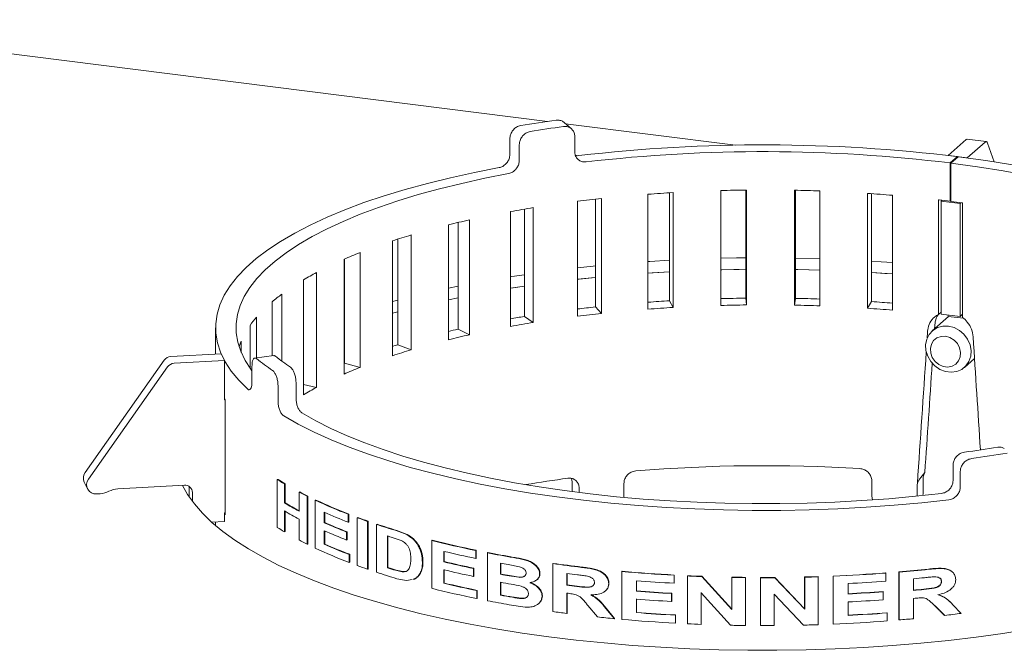
# Paper-space layout 'Blatt2' of a CAD drawing. Units: millimetres. Extents: x 5 to 415, y 5 to 292.
# Drawn here: x 323 to 337, y 111 to 119 of the extents above; entities that cross this region are included whole.
import ezdxf

# ---------------------------------------------------------------- set-up
doc = ezdxf.new("R2010")
doc.units = ezdxf.units.MM

psp = doc.layouts.new('Blatt2')

# ---------------------------------------------------------------- linework, layer by layer
at = {"color": 7, "linetype": 'Continuous', "lineweight": 15}
for p, q in [((319.41043, 119.42954), (330.45846, 118.03762)), ((330.78605, 117.93704), (330.68655, 118.0235)), ((330.70623, 118.0064), (333.03099, 117.71351)), ((329.94403, 117.79896), (329.94403, 117.58945)), ((330.07274, 117.71691), (330.07274, 117.5074)), ((330.83227, 117.8312), (330.83227, 117.62168)), ((335.94078, 117.57176), (336.18733, 117.7892)), ((336.20062, 117.53903), (336.44717, 117.75646)), ((336.46106, 117.76194), (336.20122, 117.79468)), ((336.47935, 117.74017), (336.56616, 117.48611)), ((335.94078, 117.57176), (336.20062, 117.53903)), ((335.94078, 117.57131), (335.94078, 117.57176)), ((336.0653, 117.55607), (335.96729, 117.46944)), ((335.96729, 116.94565), (335.96729, 117.46944)), ((336.0761, 117.55471), (335.97769, 117.46813)), ((335.97769, 117.46813), (335.97769, 116.94434)), ((336.0653, 117.54522), (336.0653, 117.55607)), ((336.20062, 117.53856), (336.20062, 117.53903)), ((331.83328, 115.47039), (331.83328, 117.04174)), ((332.12871, 117.06175), (332.12871, 115.58445)), ((332.1765, 117.06459), (332.1765, 115.49324)), ((332.82933, 115.5211), (332.82933, 117.09244)), ((333.16951, 117.09905), (333.16951, 115.62034)), ((333.17875, 117.09915), (333.17875, 115.5278)), ((333.83685, 115.5251), (333.83685, 117.09645)), ((333.85292, 115.61754), (333.85292, 117.09613)), ((334.18567, 117.08688), (334.18567, 115.51553)), ((334.83624, 115.48233), (334.83624, 117.05368)), ((334.89074, 115.57312), (334.89074, 117.04997)), ((330.8681, 115.37396), (330.8681, 116.94531)), ((331.11304, 116.97447), (331.11304, 115.50062)), ((331.19844, 116.98386), (331.19844, 115.41252)), ((335.17767, 117.02802), (335.17767, 115.45667)), ((335.80804, 116.96496), (335.81416, 116.96425)), ((335.80804, 115.3992), (335.80804, 116.96496)), ((335.84257, 116.94827), (335.85518, 116.95939)), ((336.10241, 116.91554), (335.84257, 116.94827)), ((335.84257, 116.94827), (335.84257, 115.40311)), ((335.97769, 116.95484), (335.96729, 116.94565)), ((336.10241, 116.91554), (336.11483, 116.92649)), ((336.10241, 115.37038), (336.10241, 116.91554)), ((336.12943, 116.92453), (336.13544, 116.92371)), ((336.13544, 116.92371), (336.13544, 115.35795)), ((329.95258, 115.23371), (329.95258, 116.80505)), ((330.14224, 116.83843), (330.14224, 115.37049)), ((330.26361, 116.85855), (330.26361, 115.28721)), ((329.23523, 116.65539), (329.23523, 115.19659)), ((329.39019, 116.6911), (329.39019, 115.11975)), ((329.10452, 115.05234), (329.10452, 116.62369)), ((328.34044, 114.83339), (328.34044, 116.40474)), ((328.40965, 116.42725), (328.40965, 114.98231)), ((328.59518, 116.48475), (328.59518, 114.9134)), ((327.89407, 116.24353), (327.89407, 114.67218)), ((327.67521, 114.58113), (327.67521, 116.15248)), ((327.68157, 116.15526), (327.68157, 114.73181)), ((334.18567, 116.16137), (333.85292, 116.16966)), ((327.3005, 115.97213), (327.3005, 114.40078)), ((334.89074, 115.97123), (335.17767, 115.95166)), ((327.12178, 114.30047), (327.12178, 115.87182)), ((329.23523, 115.783), (329.10452, 115.75594)), ((329.95258, 115.75509), (330.14224, 115.78423)), ((326.69092, 114.83168), (326.69092, 115.56821)), ((326.82601, 115.67584), (326.82601, 114.75788)), ((328.40965, 115.59123), (328.34044, 115.5727)), ((329.10452, 115.59881), (329.23523, 115.62586)), ((332.12871, 115.58445), (332.1765, 115.49324)), ((333.16951, 115.62034), (333.17875, 115.5278)), ((333.85292, 115.61754), (333.83685, 115.5251)), ((334.89074, 115.57312), (334.83624, 115.48233)), ((328.34044, 115.41557), (328.40965, 115.43409)), ((331.11304, 115.50062), (331.19844, 115.41252)), ((326.47985, 115.36041), (326.47985, 114.80469)), ((330.14224, 115.37049), (330.26361, 115.28721)), ((335.94523, 115.37131), (335.72132, 115.17385)), ((335.84257, 115.40311), (336.10241, 115.37038)), ((335.94078, 115.37187), (335.94078, 115.39074)), ((335.94078, 115.37187), (336.14784, 115.34579)), ((336.10241, 115.37038), (336.13544, 115.39951)), ((325.91905, 115.21686), (325.91905, 114.8546)), ((326.39101, 114.66237), (326.39101, 115.24757)), ((329.23523, 115.19659), (329.39019, 115.11975)), ((326.26876, 115.032), (326.26876, 114.87793)), ((328.40965, 114.98231), (328.59518, 114.9134)), ((325.21709, 114.77163), (324.13399, 113.23478)), ((325.9951, 114.85874), (325.30691, 114.8212)), ((326.03996, 114.76737), (325.35177, 114.72982)), ((326.03996, 114.76737), (325.9951, 114.85874)), ((326.03996, 114.23049), (326.03996, 114.76737)), ((326.71533, 114.8348), (326.44931, 114.80078)), ((336.16228, 114.67385), (336.29984, 114.79517)), ((325.26195, 114.68025), (324.17886, 113.1434)), ((326.41663, 114.68808), (326.41663, 114.47857)), ((327.68157, 114.73181), (327.67521, 114.72929)), ((327.68157, 114.73181), (327.89407, 114.67218)), ((326.77268, 114.42517), (326.77268, 114.21565)), ((327.01884, 114.46807), (327.01884, 114.25856)), ((327.12178, 114.43814), (327.3005, 114.40078)), ((326.0483, 114.23095), (326.03996, 114.23049)), ((326.04906, 112.65826), (326.04906, 114.22961)), ((336.00583, 113.33581), (336.00583, 113.1263)), ((326.7628, 113.1402), (326.77265, 113.14192)), ((326.7628, 112.48548), (326.7628, 113.1402)), ((330.79585, 113.1068), (330.7875, 113.15512)), ((335.59709, 112.94745), (335.59709, 113.15696)), ((336.10532, 113.24936), (336.10532, 113.03985)), ((324.1216, 113.10458), (324.16646, 113.0132)), ((324.57934, 113.01158), (325.4917, 113.06135)), ((325.55649, 113.04465), (325.55649, 112.90413)), ((326.86029, 113.08007), (326.86999, 113.08187)), ((326.86029, 113.08007), (326.86029, 112.81985)), ((326.86999, 113.08187), (326.86999, 112.82166)), ((330.79585, 112.97386), (330.79585, 113.1068)), ((330.89301, 112.9615), (330.89301, 113.02006)), ((331.50382, 112.89564), (331.50382, 113.08592)), ((334.89444, 112.91183), (334.89444, 113.12134)), ((335.51643, 113.06836), (335.51783, 113.08902)), ((335.51643, 112.9132), (335.51643, 113.06836)), ((324.34036, 112.94616), (324.29114, 112.94347)), ((325.60135, 112.96258), (325.60135, 112.84068)), ((327.06034, 112.96759), (327.06975, 112.96956)), ((327.06034, 112.70738), (327.06034, 112.96759)), ((327.17185, 112.91022), (327.18109, 112.91228)), ((327.17185, 112.91022), (327.17185, 112.25549)), ((327.18109, 112.91228), (327.18109, 112.25755)), ((334.89444, 112.91183), (334.9029, 112.8634)), ((335.59709, 112.94745), (335.59264, 112.92213)), ((326.86029, 112.81985), (326.86999, 112.82166)), ((327.28287, 112.85632), (327.29195, 112.85846)), ((327.28287, 112.20159), (327.28287, 112.85632)), ((326.04906, 112.68583), (326.03996, 112.68533)), ((326.03996, 112.56748), (326.03996, 112.68533)), ((326.86029, 112.71073), (326.86029, 112.42534)), ((326.86999, 112.70495), (326.86999, 112.42714)), ((327.06034, 112.31286), (327.06034, 112.59826)), ((327.40342, 112.6919), (327.40342, 112.5492)), ((327.41231, 112.68794), (327.41231, 112.55142)), ((327.73291, 112.66437), (327.74132, 112.66679)), ((327.73291, 112.66437), (327.73291, 112.55525)), ((327.74132, 112.66679), (327.74132, 112.55767)), ((327.85701, 112.61763), (327.86524, 112.62012)), ((327.85701, 111.9629), (327.85701, 112.61763)), ((325.8627, 112.55781), (326.03996, 112.56748)), ((325.91905, 112.56088), (325.91905, 112.50847)), ((327.40342, 112.5492), (327.41231, 112.55142)), ((327.73291, 112.55525), (327.74132, 112.55767)), ((327.99688, 112.56765), (328.0049, 112.57021)), ((327.99688, 112.56765), (327.99688, 111.91292)), ((328.0049, 112.57021), (328.0049, 111.91548)), ((328.1218, 112.52523), (328.12964, 112.52785)), ((328.1218, 111.8705), (328.1218, 112.52523)), ((326.86029, 112.42534), (326.86999, 112.42714)), ((327.40342, 112.44008), (327.40342, 112.25541)), ((327.41231, 112.43612), (327.41231, 112.25763)), ((327.70967, 112.42157), (327.71812, 112.42397)), ((327.70967, 112.42157), (327.70967, 112.31245)), ((327.71812, 112.42397), (327.71812, 112.31485)), ((328.26915, 112.36856), (328.26915, 111.93208)), ((328.27677, 112.36617), (328.27677, 111.93477)), ((328.45893, 112.30469), (328.33565, 112.34794)), ((328.38963, 112.44068), (328.53257, 112.38634)), ((328.39707, 112.44343), (328.5398, 112.38915)), ((328.53257, 112.38634), (328.5398, 112.38915)), ((327.17185, 112.25549), (327.18109, 112.25755)), ((327.40342, 112.25541), (327.41231, 112.25763)), ((327.70967, 112.31245), (327.71812, 112.31485)), ((328.87445, 112.30682), (328.88117, 112.30977)), ((328.87445, 111.65209), (328.87445, 112.30682)), ((327.74458, 112.11427), (327.75297, 112.11669)), ((327.74458, 112.11427), (327.74458, 112.00514)), ((327.75297, 112.11669), (327.75297, 112.00757)), ((329.0394, 112.15709), (329.0394, 112.01439)), ((329.04588, 112.15554), (329.04588, 112.0174)), ((329.47717, 112.16903), (329.483, 112.17218)), ((329.47717, 112.16903), (329.47717, 112.05991)), ((329.47717, 112.05991), (329.483, 112.06306)), ((329.483, 112.17218), (329.483, 112.06306)), ((329.63776, 112.13694), (329.64336, 112.14014)), ((329.63776, 111.48221), (329.63776, 112.13694)), ((327.74458, 112.00514), (327.75297, 112.00757)), ((328.27677, 111.93477), (328.26915, 111.93208)), ((328.74772, 112.00598), (328.75463, 112.00888)), ((329.0394, 112.01439), (329.04588, 112.0174)), ((329.44686, 111.92348), (329.45273, 111.92662)), ((329.44686, 111.92348), (329.44686, 111.81435)), ((329.45273, 111.92662), (329.45273, 111.8175)), ((329.81634, 111.99422), (329.81634, 111.84313)), ((329.82167, 111.99325), (329.82167, 111.84638)), ((330.07348, 111.94726), (329.91909, 111.97584)), ((330.53145, 111.98895), (330.53572, 111.99237)), ((330.53145, 111.33422), (330.53145, 111.98895)), ((327.99688, 111.91292), (328.0049, 111.91548)), ((328.38001, 111.89796), (328.47128, 111.87718)), ((328.38747, 111.90071), (328.4786, 111.87997)), ((328.53205, 111.75813), (328.39781, 111.78349)), ((328.4786, 111.87997), (328.47128, 111.87718)), ((328.4786, 111.87997), (328.53186, 111.88617)), ((328.64768, 111.78277), (328.63231, 111.77967)), ((328.64061, 111.77991), (328.64768, 111.78277)), ((328.72375, 111.87307), (328.7307, 111.87596)), ((329.0394, 111.90527), (329.0394, 111.7206)), ((329.04588, 111.90828), (329.04588, 111.72361)), ((329.44686, 111.81435), (329.45273, 111.8175)), ((329.82167, 111.84638), (329.81634, 111.84313)), ((329.93365, 111.8222), (330.065, 111.80204)), ((329.9388, 111.82548), (330.06996, 111.80535)), ((330.06996, 111.80535), (330.065, 111.80204)), ((330.14404, 111.8168), (330.14428, 111.81697)), ((330.35137, 111.85014), (330.35591, 111.85352)), ((330.72182, 111.85441), (330.72182, 111.69493)), ((330.72581, 111.8539), (330.72581, 111.69838)), ((331.4761, 111.88175), (331.47897, 111.88533)), ((331.4761, 111.22702), (331.4761, 111.88175)), ((332.19044, 111.83026), (332.19225, 111.83391)), ((332.19044, 111.83026), (332.19044, 111.72113)), ((332.19225, 111.83391), (332.19225, 111.72479)), ((332.37552, 111.82082), (332.37706, 111.82448)), ((332.37552, 111.16609), (332.37552, 111.82082)), ((332.57011, 111.81258), (332.57137, 111.81626)), ((332.57011, 111.81258), (332.9787, 111.36291)), ((332.57137, 111.81626), (332.97935, 111.36661)), ((332.9787, 111.80084), (332.97935, 111.80454)), ((332.9787, 111.36291), (332.9787, 111.80084)), ((333.16573, 111.79796), (333.16611, 111.80166)), ((333.16573, 111.79796), (333.16573, 111.14323)), ((333.16611, 111.80166), (333.16611, 111.14693)), ((333.37076, 111.79659), (333.37083, 111.80029)), ((333.37076, 111.14186), (333.37076, 111.79659)), ((333.56669, 111.80072), (333.97573, 111.36921)), ((333.56691, 111.79702), (333.56669, 111.80072)), ((333.56691, 111.79702), (333.97656, 111.36551)), ((333.97573, 111.36921), (333.97573, 111.80713)), ((333.97656, 111.80344), (333.97573, 111.80713)), ((333.97656, 111.36551), (333.97656, 111.80344)), ((334.16309, 111.80885), (334.16199, 111.81253)), ((334.16309, 111.80885), (334.16309, 111.15412)), ((334.36545, 111.16549), (334.36545, 111.82022)), ((334.36686, 111.81655), (334.36545, 111.82022)), ((334.36686, 111.16182), (334.36686, 111.81655)), ((335.08652, 111.85901), (335.08405, 111.86262)), ((335.08652, 111.85901), (335.08652, 111.74989)), ((335.26582, 111.22248), (335.26582, 111.87721)), ((335.26855, 111.87362), (335.26582, 111.87721)), ((335.26855, 111.2189), (335.26855, 111.87362)), ((328.60621, 111.77301), (328.53205, 111.75813)), ((328.64061, 111.77991), (328.62527, 111.77683)), ((329.0394, 111.7206), (329.04588, 111.72361)), ((329.81634, 111.73401), (329.81634, 111.55773)), ((329.82167, 111.73725), (329.82167, 111.56098)), ((330.30342, 111.76205), (330.30793, 111.76534)), ((330.72581, 111.69838), (330.72182, 111.69493)), ((331.10339, 111.73523), (331.09996, 111.7317)), ((331.29585, 111.71726), (331.29899, 111.72081)), ((331.6749, 111.75585), (331.6749, 111.61315)), ((331.67748, 111.75565), (331.67748, 111.61676)), ((332.19044, 111.72113), (332.19225, 111.72479)), ((334.56991, 111.71698), (334.56991, 111.57428)), ((335.4666, 111.78224), (335.4666, 111.62275)), ((335.84594, 111.74758), (335.84953, 111.74408)), ((329.49236, 111.62031), (329.49817, 111.62347)), ((329.49236, 111.62031), (329.49236, 111.51119)), ((329.49236, 111.51119), (329.49817, 111.51435)), ((329.49817, 111.62347), (329.49817, 111.51435)), ((329.82167, 111.56098), (329.81634, 111.55773)), ((330.11073, 111.51506), (330.10583, 111.51174)), ((330.38396, 111.5451), (330.38845, 111.54848)), ((330.72182, 111.58581), (330.72182, 111.3088)), ((330.72581, 111.58926), (330.72581, 111.31226)), ((331.26295, 111.62786), (331.26606, 111.63131)), ((331.6749, 111.61315), (331.67748, 111.61676)), ((332.15527, 111.58041), (332.15714, 111.58406)), ((332.15527, 111.58041), (332.15527, 111.47129)), ((332.15714, 111.58406), (332.15714, 111.47494)), ((332.96368, 111.14641), (332.56125, 111.58943)), ((332.56125, 111.58943), (332.56125, 111.15819)), ((332.56252, 111.59311), (332.56252, 111.16187)), ((333.96155, 111.14835), (333.558, 111.57347)), ((333.558, 111.57347), (333.558, 111.14223)), ((335.05172, 111.60458), (335.04931, 111.6082)), ((335.05172, 111.60458), (335.05172, 111.49546)), ((335.4666, 111.51363), (335.4666, 111.23663)), ((330.15355, 111.39526), (329.93587, 111.4273)), ((331.14147, 111.25969), (331.01149, 111.41779)), ((331.26073, 111.38085), (331.37597, 111.24006)), ((331.6749, 111.50403), (331.6749, 111.31936)), ((331.67748, 111.50763), (331.67748, 111.32297)), ((332.15527, 111.47129), (332.15714, 111.47494)), ((334.56991, 111.46516), (334.56991, 111.28049)), ((335.8871, 111.28475), (335.7577, 111.41403)), ((335.76116, 111.41052), (335.7577, 111.41403)), ((335.89075, 111.28125), (335.76116, 111.41052)), ((336.00514, 111.42447), (336.11769, 111.30898)), ((330.72182, 111.3088), (330.72581, 111.31226)), ((331.25753, 111.3773), (331.37295, 111.23649)), ((331.6749, 111.31936), (331.67748, 111.32297)), ((332.20803, 111.28368), (332.20982, 111.28734)), ((332.20803, 111.28368), (332.20803, 111.17456)), ((332.20982, 111.28734), (332.20982, 111.17822)), ((333.97656, 111.36551), (333.97573, 111.36921)), ((335.1039, 111.31473), (335.10141, 111.31834)), ((335.1039, 111.31473), (335.1039, 111.20561)), ((335.89075, 111.28125), (335.8871, 111.28475)), ((331.37295, 111.23649), (331.37597, 111.24006)), ((332.20803, 111.17456), (332.20982, 111.17822)), ((332.56125, 111.15819), (332.56252, 111.16187)), ((333.16573, 111.14323), (333.16611, 111.14693)), ((334.36686, 111.16182), (334.36545, 111.16549)), ((335.26855, 111.2189), (335.26582, 111.22248))]:
    psp.add_line(p, q, dxfattribs=at)
at = {"color": 7, "linetype": 'Continuous', "lineweight": 15, "flags": 128}
for points in [[(336.47935, 117.74017), (336.47642, 117.74743), (336.47307, 117.75331), (336.46935, 117.75773), (336.46531, 117.76062), (336.46101, 117.76195), (336.4565, 117.76169), (336.45187, 117.75986), (336.44717, 117.75646)], [(339.74033, 116.38123), (339.54204, 116.49355), (339.32581, 116.60212), (339.09227, 116.70664), (338.8421, 116.80679), (338.57604, 116.90228), (338.29487, 116.99283), (337.99941, 117.07818), (337.69053, 117.15808), (337.36913, 117.23228), (337.03616, 117.30058), (336.69258, 117.36277), (336.33941, 117.41868), (335.97769, 117.46813)], [(339.81926, 116.52016), (339.78068, 116.54098), (339.55612, 116.65392), (339.31352, 116.76265), (339.05361, 116.86683), (338.77715, 116.96617), (338.48495, 117.06036), (338.17787, 117.14915), (337.85681, 117.23225), (337.52271, 117.30944), (337.17656, 117.38048), (336.81937, 117.44516), (336.45219, 117.50329), (336.0761, 117.55471)], [(329.79719, 117.40603), (329.45911, 117.33998), (329.13183, 117.26814), (328.81625, 117.19069), (328.51325, 117.10786), (328.22363, 117.01987), (327.9482, 116.92695), (327.6877, 116.82937), (327.44285, 116.72738), (327.21432, 116.62127), (327.00273, 116.51132), (326.80865, 116.39785), (326.63262, 116.28114), (326.47511, 116.16153), (326.33656, 116.03935), (326.21735, 115.91491), (326.1178, 115.78857), (326.03818, 115.66068), (325.97871, 115.53156), (325.93955, 115.40159), (325.92082, 115.27112), (325.92255, 115.1405), (325.94475, 115.01008), (325.98735, 114.88023), (326.05024, 114.7513), (326.13325, 114.62364), (326.23615, 114.4976), (326.35866, 114.37353)], [(329.92593, 117.32395), (329.60092, 117.26034), (329.2863, 117.19116), (328.98294, 117.11661), (328.69166, 117.03688), (328.41325, 116.95219), (328.14848, 116.86278), (327.89806, 116.76889), (327.66268, 116.67077), (327.44297, 116.56869), (327.23954, 116.46292), (327.05294, 116.35377), (326.88367, 116.24152), (326.73221, 116.12648), (326.59895, 116.00896), (326.48427, 115.88928), (326.38848, 115.76777), (326.31183, 115.64476), (326.25454, 115.52059), (326.21676, 115.39559), (326.19859, 115.2701), (326.20009, 115.14447), (326.22125, 115.01903), (326.26202, 114.89414), (326.32227, 114.77012), (326.40185, 114.64732), (326.41663, 114.62746)], [(332.12871, 116.13889), (331.85646, 116.12256), (331.83328, 116.12102)], [(333.16951, 116.17227), (333.04225, 116.17062), (332.82933, 116.16636)], [(335.17767, 116.10879), (335.024, 116.11973), (334.89074, 116.12837)], [(331.11304, 116.06119), (331.08344, 116.05822), (330.8681, 116.03537)], [(331.83328, 115.96388), (332.0524, 115.9775), (332.12871, 115.98175)], [(332.12871, 115.98175), (331.88841, 115.96751), (331.83328, 115.96388)], [(332.82933, 116.00922), (332.84333, 116.00956), (333.16951, 116.01514)], [(333.16951, 116.01514), (333.08161, 116.01407), (332.82933, 116.00922)], [(333.85292, 116.01253), (334.03785, 116.00849), (334.18567, 116.00424)], [(334.18567, 116.00424), (333.8829, 116.01197), (333.85292, 116.01253)], [(335.17767, 115.95166), (335.07376, 115.95917), (334.89074, 115.97123)], [(330.14224, 115.94137), (329.96905, 115.91484), (329.95258, 115.91223)], [(330.8681, 115.87824), (330.89346, 115.88104), (331.11304, 115.90405)], [(331.11304, 115.90405), (331.11024, 115.90377), (330.8681, 115.87824)], [(330.14224, 115.78423), (329.98817, 115.76071), (329.95258, 115.75509)], [(335.9418, 115.23812), (336.01934, 115.21847), (336.09201, 115.18032), (336.15524, 115.12605), (336.20506, 115.05907), (336.23834, 114.9836), (336.25299, 114.90437), (336.24808, 114.82637), (336.22393, 114.75449), (336.18205, 114.69325), (336.12507, 114.64651), (336.05658, 114.61718), (335.98088, 114.60713), (335.90272, 114.61698), (335.82702, 114.64611), (335.75852, 114.69269), (335.70155, 114.75379), (335.65967, 114.82558), (335.63552, 114.90355), (335.63061, 114.98279), (335.64525, 115.05832), (335.67853, 115.12541), (335.72835, 115.17983), (335.79159, 115.21817), (335.86426, 115.23801), (335.9418, 115.23812)], [(335.90251, 115.09871), (335.84124, 115.09713), (335.78542, 115.07706), (335.74, 115.04031), (335.70901, 114.99012), (335.69523, 114.93097), (335.69986, 114.86811), (335.72249, 114.80713), (335.76113, 114.75343), (335.81232, 114.7118), (335.87153, 114.68593), (335.9335, 114.67812), (335.99271, 114.68907), (336.0439, 114.7178), (336.08254, 114.76176), (336.10517, 114.81705), (336.1098, 114.87874), (336.09602, 114.94137), (336.06503, 114.99936), (336.01961, 115.04756), (335.96379, 115.08169), (335.90251, 115.09871)], [(328.40965, 114.98231), (328.37593, 114.97216), (328.34239, 114.96194), (328.34044, 114.96135)], [(326.04906, 114.22961), (326.04077, 114.2445), (326.03996, 114.24598)], [(326.85154, 114.00957), (327.04968, 113.89688), (327.26521, 113.78778), (327.49754, 113.68259), (327.74604, 113.58159), (328.01002, 113.48505), (328.28877, 113.39324), (328.58152, 113.30641), (328.88748, 113.22479), (329.20582, 113.14862), (329.53565, 113.07808), (329.87609, 113.01339), (330.2262, 112.95471), (330.58502, 112.90221), (330.95159, 112.85603), (331.32488, 112.81629), (331.7039, 112.78311), (332.0876, 112.75657), (332.47493, 112.73675), (332.86484, 112.72369), (333.25627, 112.71745), (333.64813, 112.71802), (334.03938, 112.72542), (334.42893, 112.73963), (334.81572, 112.76059), (335.1987, 112.78826), (335.57682, 112.82256), (335.94905, 112.8634)], [(327.09777, 114.05249), (327.2886, 113.94415), (327.49614, 113.83927), (327.7198, 113.73815), (327.95899, 113.64106), (328.21305, 113.54826), (328.48128, 113.46), (328.76296, 113.37653), (329.05732, 113.29807), (329.36356, 113.22483), (329.68085, 113.15702), (330.00832, 113.09482), (330.34507, 113.0384), (330.6902, 112.98791), (331.04276, 112.94349), (331.40179, 112.90527), (331.76631, 112.87333), (332.13534, 112.84779), (332.50786, 112.82869), (332.88286, 112.81609), (333.25932, 112.81004), (333.63622, 112.81054), (334.01253, 112.81759), (334.38722, 112.83118), (334.75927, 112.85126), (335.12768, 112.87779), (335.49143, 112.91069), (335.84953, 112.94987)], [(325.46667, 113.05999), (325.53643, 112.93497), (325.62818, 112.80571), (325.73899, 112.67811), (325.8686, 112.5525), (326.01669, 112.42918), (326.18289, 112.30845), (326.3668, 112.19061), (326.56796, 112.07595), (326.7859, 111.96474), (327.02006, 111.85726), (327.26989, 111.75377), (327.53476, 111.65452), (327.81403, 111.55977), (328.10702, 111.46973), (328.41301, 111.38463), (328.73125, 111.30469), (329.06096, 111.23008), (329.40133, 111.161), (329.75154, 111.09762), (330.11072, 111.04009), (330.478, 110.98855), (330.85248, 110.94313), (331.23323, 110.90393), (331.61934, 110.87106), (332.00985, 110.8446), (332.40381, 110.8246), (332.80025, 110.81112), (333.19821, 110.8042), (333.59671, 110.80384), (333.99477, 110.81006), (334.39142, 110.82282), (334.7857, 110.84211), (335.17663, 110.86788), (335.56326, 110.90006), (335.94464, 110.93857), (336.31984, 110.98333), (336.68794, 111.03421), (337.04804, 111.0911)], [(326.03996, 112.67463), (326.04077, 112.67315), (326.04906, 112.65826)], [(335.9982, 111.87334), (335.99625, 111.87512), (335.9943, 111.8769)], [(328.62626, 111.77306), (328.62976, 111.77447), (328.63326, 111.77587)], [(330.32331, 111.43152), (330.32555, 111.43316), (330.32778, 111.43481)], [(335.95325, 111.47616), (335.95117, 111.4781), (335.94909, 111.48004)]]:
    psp.add_lwpolyline(points, dxfattribs=at)
at = {"color": 7, "linetype": 'Continuous', "lineweight": 15}
for centre, radius, start, end in [((332.95549, 100.60404), 17.6115, 97.758981, 99.355453), ((332.97263, 101.16437), 16.95951, 97.77821, 99.336223), ((333.41769, 95.95254), 21.76517, 83.012982, 96.671593), ((336.19996, 117.77754), 0.01719, 85.799922, 137.286468), ((333.41768, 96.66446), 20.96061, 83.01333, 96.654917), ((333.37097, 96.53457), 20.56473, 93.329796, 94.288178), ((333.41788, 95.53248), 21.568, 90.635261, 91.563687), ((333.42253, 95.63112), 21.46933, 87.962955, 88.894223), ((333.48716, 96.81726), 20.28134, 85.218694, 86.185984), ((333.1877, 98.5034), 18.58722, 96.143719, 97.168928), ((333.67636, 98.71732), 18.37173, 82.836642, 83.317723), ((333.73065, 99.14809), 17.93755, 82.314835, 82.803648), ((332.80036, 101.18008), 15.88237, 99.190708, 100.329247), ((332.18126, 104.22405), 12.77565, 102.619092, 103.935447), ((331.34941, 107.26958), 9.61796, 106.640325, 108.230991), ((330.36887, 109.98585), 6.72928, 111.577958, 113.596314), ((329.33932, 112.13039), 4.34922, 117.954999, 120.65512), ((328.38008, 113.58653), 2.6039, 126.642671, 130.443965), ((333.37112, 94.23278), 21.38779, 93.330158, 94.123271), ((333.41789, 93.22038), 22.40134, 90.635301, 91.505536), ((333.4225, 93.31978), 22.30191, 88.038966, 88.894151), ((333.48514, 94.49382), 21.12612, 85.404797, 86.185063), ((333.19214, 96.19109), 19.42114, 96.145496, 96.872782), ((333.37097, 94.96322), 20.56473, 93.329796, 94.288178), ((333.41788, 93.96113), 21.568, 90.635261, 91.563687), ((333.42253, 94.05978), 21.46933, 87.962955, 88.894223), ((333.48716, 95.24591), 20.28134, 85.218694, 86.185984), ((327.61071, 114.37869), 1.49754, 139.037948, 144.535016), ((332.8109, 98.88361), 16.70147, 99.194448, 99.854212), ((332.80036, 99.60873), 15.88237, 99.190708, 100.329247), ((333.1877, 96.93205), 18.58722, 96.143719, 97.168928), ((332.20385, 101.94452), 13.58051, 102.626456, 103.192215), ((327.14765, 114.65635), 0.95581, 156.857145, 161.794377), ((332.18126, 102.6527), 12.77565, 102.619092, 103.935447), ((331.34941, 105.69823), 9.61796, 106.640325, 108.230991), ((325.31351, 114.70307), 0.11832, 93.200383, 144.58667), ((328.37352, 117.13131), 3.00962, 230.964434, 236.149999), ((328.56029, 117.07991), 2.89818, 231.026913, 236.08752), ((325.35838, 114.61169), 0.11832, 93.200383, 144.58667), ((330.36887, 108.4145), 6.72928, 111.577958, 113.596314), ((329.33932, 110.55904), 4.34922, 117.954999, 120.65512), ((333.86547, 130.31692), 16.95951, 277.77821, 279.336223), ((333.88261, 130.87724), 17.6115, 277.758981, 279.355453), ((333.42076, 91.94707), 21.38231, 86.487191, 94.70995), ((324.23699, 113.15929), 0.1277, 143.759718, 205.364705), ((324.27986, 113.06863), 0.12567, 143.489339, 275.146872), ((328.87289, 116.45163), 3.92658, 237.494109, 239.165561), ((328.87961, 116.44845), 3.92077, 237.494109, 239.165561), ((332.97304, 96.34899), 16.95618, 97.575933, 99.5385), ((324.59589, 112.71648), 0.29556, 93.210875, 117.406265), ((325.50063, 112.96101), 0.10074, 0.890778, 95.08437), ((324.3238, 113.24126), 0.29556, 273.210875, 297.406265), ((329.473, 117.52038), 5.15255, 242.079502, 243.474001), ((329.47884, 117.51561), 5.14493, 242.079502, 243.474001), ((329.17072, 116.69511), 4.51173, 239.196549, 242.111398), ((329.17098, 116.68079), 4.49305, 239.194627, 241.981424), ((330.15641, 118.96995), 6.75527, 244.825463, 248.976148), ((330.16124, 118.96304), 6.74527, 244.825463, 248.976148), ((329.17072, 116.58599), 4.51173, 239.196549, 242.111398), ((330.25913, 119.11215), 7.02671, 246.02058, 248.929506), ((330.80846, 120.6559), 8.56299, 249.838014, 250.831919), ((330.81232, 120.6465), 8.55032, 249.838014, 250.831919), ((328.87289, 115.7969), 3.92658, 237.494109, 239.165561), ((330.24081, 118.92639), 6.97993, 246.014342, 248.738145), ((330.24551, 118.91918), 6.9696, 246.014342, 248.738145), ((331.24892, 121.96435), 9.94364, 251.67031, 253.288662), ((331.25213, 121.95301), 9.92893, 251.67031, 253.288662), ((330.24081, 118.81727), 6.97993, 246.014342, 248.738145), ((331.30842, 122.0495), 10.14681, 252.570638, 252.963779), ((329.473, 116.86565), 5.15255, 242.079502, 243.474001), ((330.16565, 118.33619), 6.77818, 244.830163, 249.072509), ((330.26829, 118.69724), 7.05015, 246.023842, 249.024711), ((330.27295, 118.68993), 7.03972, 246.023842, 249.024711), ((332.21313, 125.52378), 13.63213, 255.823345, 258.422145), ((332.21491, 125.50718), 13.61196, 255.823345, 258.422145), ((332.28312, 125.73488), 13.95988, 256.563951, 258.404498), ((332.68192, 127.82356), 15.97926, 259.017626, 260.31835), ((332.68302, 127.80355), 15.95562, 259.017626, 260.31835), ((330.80846, 120.00117), 8.56299, 249.838014, 250.831919), ((331.33562, 121.7006), 10.23852, 252.5722, 253.221317), ((331.33871, 121.68885), 10.22337, 252.5722, 253.221317), ((332.27079, 125.53812), 13.90443, 256.561596, 258.281928), ((332.27249, 125.52112), 13.88386, 256.561596, 258.281928), ((332.71334, 127.89435), 16.16189, 259.674, 260.044041), ((333.11212, 130.59344), 18.78262, 262.10275, 263.312978), ((333.11258, 130.56934), 18.75484, 262.10275, 263.312978), ((331.254, 121.32545), 9.96026, 251.671221, 253.336), ((332.27079, 125.429), 13.90443, 256.561596, 258.281928), ((332.71766, 127.7673), 16.18632, 259.674199, 260.095983), ((332.7187, 127.74699), 16.16237, 259.674199, 260.095983), ((333.1342, 130.66576), 18.9654, 262.692216, 263.134503), ((333.3567, 132.98926), 21.19112, 264.908592, 266.845093), ((333.3568, 132.96161), 21.15977, 264.908592, 266.845093), ((333.40573, 133.85388), 22.05714, 267.322951, 267.828876), ((333.40575, 133.82496), 22.02451, 267.322951, 267.828876), ((333.4184, 134.26492), 22.46839, 268.878651, 269.355668), ((333.4184, 134.23539), 22.43515, 268.878651, 269.355668), ((333.41905, 134.32755), 22.53102, 269.877205, 270.37601), ((333.41905, 134.29793), 22.49769, 269.877205, 270.37601), ((333.42337, 134.07452), 22.27424, 271.420991, 271.900302), ((333.42337, 134.10382), 22.30724, 271.420991, 271.900302), ((333.45377, 133.38229), 21.58134, 272.421126, 274.332321), ((333.45382, 133.41056), 21.61331, 272.421126, 274.332321), ((333.55488, 132.09696), 20.29201, 274.836671, 275.984977), ((333.55508, 132.12333), 20.32207, 274.836671, 275.984977), ((333.56956, 131.87061), 20.17775, 275.394707, 275.819096), ((332.21949, 124.89597), 13.65978, 255.825113, 258.483694), ((332.28926, 125.3254), 13.98757, 256.565183, 258.465603), ((332.29093, 125.30829), 13.96688, 256.565183, 258.465603), ((332.72562, 127.70251), 16.23136, 259.674634, 260.191739), ((333.13296, 130.49641), 18.95546, 262.69214, 263.111526), ((333.13339, 130.47206), 18.92742, 262.69214, 263.111526), ((333.36756, 133.04741), 21.35874, 265.454593, 266.840722), ((333.46289, 133.16437), 21.47594, 272.954733, 274.335813), ((332.73186, 127.56113), 16.26681, 259.675037, 260.267104), ((332.73287, 127.54071), 16.24274, 259.675037, 260.267104), ((333.11637, 130.2563), 18.82342, 262.691517, 262.808136), ((333.36567, 132.87834), 21.3323, 265.45404, 266.747274), ((333.36575, 132.85049), 21.30074, 265.45404, 266.747274), ((333.46125, 133.02016), 21.47077, 272.955284, 274.24168), ((333.46131, 133.04827), 21.50258, 272.955284, 274.24168), ((333.56852, 131.69341), 20.15638, 275.394765, 275.796926), ((333.56874, 131.71958), 20.18624, 275.394765, 275.796926), ((333.55821, 131.72021), 20.2965, 275.395232, 275.506138), ((332.66382, 127.07196), 15.88072, 259.015162, 260.108806), ((333.36567, 132.76922), 21.3323, 265.45404, 266.747274), ((333.46131, 132.93914), 21.50258, 272.955284, 274.24168), ((333.07599, 129.66786), 18.50938, 262.098354, 262.692868), ((333.25991, 131.23651), 20.08884, 263.946713, 264.610217), ((333.36849, 132.62398), 21.37183, 265.454881, 266.887405), ((333.36856, 132.59607), 21.34021, 265.454881, 266.887405), ((333.46363, 132.6864), 21.43073, 272.954439, 274.382926), ((333.4637, 132.71445), 21.46248, 272.954439, 274.382926), ((333.69124, 130.22143), 19.06747, 276.624065, 277.311057), ((333.35777, 132.34823), 21.20486, 264.909016, 266.891878), ((333.40554, 133.19481), 22.05279, 267.322919, 267.80591), ((333.41836, 133.60724), 22.46543, 268.840297, 269.35569), ((333.41905, 133.67314), 22.53133, 269.877207, 270.353336), ((333.42322, 133.45408), 22.31223, 271.382516, 271.900265), ((333.45451, 132.74308), 21.60054, 272.420745, 274.379312), ((333.53558, 131.68621), 20.54055, 274.839716, 275.394361)]:
    psp.add_arc(centre, radius, start, end, dxfattribs=at)
for centre, major_axis, ratio, start_param, end_param in [((333.41905, 117.60772), (6.81436, 101.81888), 0.02349943, 4.68910823, 4.69001152), ((333.41905, 117.60772), (7.07645, 105.73499), 0.02349943, 4.69120814, 4.69171891), ((333.41905, 117.60772), (-6.70316, 103.52075), 0.02597092, 4.67144994, 4.68639343), ((333.41905, 117.60772), (6.81436, 101.81888), 0.02349943, 4.6695674, 4.68721811), ((333.41905, 117.60772), (7.07645, 105.73499), 0.02349943, 4.67260708, 4.68673522), ((336.40031, 113.84787), (0.88218, 0.78213), 0.09329329, 2.56647587, 2.98072914)]:
    psp.add_ellipse(centre, major_axis=major_axis, ratio=ratio, start_param=start_param, end_param=end_param, dxfattribs=at)
for points, knots in [([(329.94403, 117.79896), (329.94567, 117.81691), (329.94893, 117.85282), (329.97442, 117.90433), (330.01203, 117.94631), (330.05384, 117.97219), (330.08158, 117.97871), (330.09259, 117.98129)], [0, 0, 0, 0, 0.21468235, 0.42936481, 0.64404253, 0.85870174, 1, 1, 1, 1]), ([(330.57783, 118.05431), (330.59501, 118.05474), (330.62938, 118.0556), (330.66713, 118.04162), (330.68171, 118.02578), (330.68515, 118.02205)], [0, 0, 0, 0, 0.43322329, 0.86644966, 1, 1, 1, 1]), ([(330.22133, 117.89922), (330.20455, 117.8947), (330.17098, 117.88567), (330.12647, 117.85104), (330.09298, 117.80541), (330.07526, 117.75814), (330.07346, 117.72863), (330.07274, 117.71691)], [0, 0, 0, 0, 0.2146778, 0.42935724, 0.64400686, 0.85866982, 1, 1, 1, 1]), ([(330.83227, 117.8312), (330.83055, 117.84864), (330.82711, 117.88354), (330.8003, 117.92718), (330.76093, 117.95757), (330.7174, 117.97061), (330.68873, 117.96862), (330.67735, 117.96784)], [0, 0, 0, 0, 0.21468145, 0.42936302, 0.64403946, 0.85869596, 1, 1, 1, 1]), ([(329.79719, 117.40603), (329.81362, 117.41077), (329.84648, 117.42025), (329.89049, 117.4552), (329.92381, 117.50094), (329.94151, 117.54822), (329.94332, 117.57773), (329.94403, 117.58945)], [0, 0, 0, 0, 0.21467897, 0.42935946, 0.64401229, 0.8586775, 1, 1, 1, 1]), ([(330.98857, 117.48385), (330.97094, 117.48347), (330.93568, 117.48271), (330.88885, 117.504), (330.85359, 117.53943), (330.83493, 117.58123), (330.83302, 117.61019), (330.83227, 117.62168)], [0, 0, 0, 0, 0.2146778, 0.42935724, 0.64400686, 0.85866982, 1, 1, 1, 1]), ([(330.07274, 117.5074), (330.0711, 117.48945), (330.06784, 117.45355), (330.0424, 117.402), (330.00507, 117.35985), (329.96383, 117.33359), (329.9367, 117.32669), (329.92593, 117.32395)], [0, 0, 0, 0, 0.21468145, 0.42936302, 0.64403946, 0.85869596, 1, 1, 1, 1]), ([(330.84209, 117.57365), (330.84622, 117.57226), (330.86089, 117.56733), (330.87728, 117.56907), (330.88905, 117.57032)], [0, 0, 0, 0, 0.281573753, 1, 1, 1, 1]), ([(335.80804, 115.3992), (335.81624, 115.40642), (335.82776, 115.41658), (335.83925, 115.42672), (335.84257, 115.42966)], [0, 0, 0, 0, 0.71079281, 1, 1, 1, 1]), ([(335.80804, 115.3992), (335.79602, 115.39248), (335.75476, 115.36942), (335.69866, 115.30934), (335.66568, 115.23257), (335.66025, 115.18366), (335.65866, 115.16937)], [0, 0, 0, 0, 0.14563848, 0.49964316, 0.85378256, 1, 1, 1, 1]), ([(335.80869, 115.39976), (335.8063, 115.39735), (335.78045, 115.37122), (335.76457, 115.31854), (335.75869, 115.27016), (335.75697, 115.25607)], [0, 0, 0, 0, 0.06737215, 0.72838767, 1, 1, 1, 1]), ([(336.2809, 115.09097), (336.27519, 115.12671), (336.26376, 115.19817), (336.20922, 115.29235), (336.1584, 115.33753), (336.13544, 115.35795)], [0, 0, 0, 0, 0.35406708, 0.70812419, 1, 1, 1, 1]), ([(326.47805, 114.79357), (326.47099, 114.79762), (326.45687, 114.80572), (326.4385, 114.79411), (326.42481, 114.76596), (326.41765, 114.72799), (326.41692, 114.69942), (326.41663, 114.68808)], [0, 0, 0, 0, 0.21467897, 0.42935946, 0.64401229, 0.8586775, 1, 1, 1, 1]), ([(326.71565, 114.83252), (326.71827, 114.8335), (326.72504, 114.83601), (326.73274, 114.83026), (326.73747, 114.82674)], [0, 0, 0, 0, 0.38746162, 1, 1, 1, 1]), ([(326.77268, 114.42517), (326.77182, 114.44338), (326.77011, 114.4798), (326.75685, 114.53538), (326.73751, 114.58345), (326.71634, 114.61622), (326.70256, 114.62739), (326.6971, 114.63182)], [0, 0, 0, 0, 0.21468235, 0.42936481, 0.64404253, 0.85870174, 1, 1, 1, 1]), ([(326.94332, 114.67473), (326.95166, 114.6674), (326.96833, 114.65274), (326.99099, 114.61082), (327.00827, 114.55979), (327.01752, 114.50971), (327.01846, 114.4799), (327.01884, 114.46807)], [0, 0, 0, 0, 0.2146778, 0.42935724, 0.64400686, 0.85866982, 1, 1, 1, 1]), ([(326.41663, 114.47857), (326.41596, 114.46148), (326.41464, 114.42729), (326.4044, 114.38915), (326.38953, 114.36681), (326.37331, 114.36264), (326.36282, 114.37043), (326.35866, 114.37353)], [0, 0, 0, 0, 0.21468235, 0.42936481, 0.64404253, 0.85870174, 1, 1, 1, 1]), ([(326.85154, 114.00957), (326.84253, 114.01679), (326.82451, 114.03121), (326.8009, 114.07297), (326.78327, 114.12394), (326.774, 114.17402), (326.77305, 114.20382), (326.77268, 114.21565)], [0, 0, 0, 0, 0.21467897, 0.42935946, 0.64401229, 0.8586775, 1, 1, 1, 1]), ([(327.01884, 114.25856), (327.01969, 114.24035), (327.0214, 114.20393), (327.03476, 114.14836), (327.05462, 114.10038), (327.0769, 114.0678), (327.09184, 114.05684), (327.09777, 114.05249)], [0, 0, 0, 0, 0.21468145, 0.42936302, 0.64403946, 0.85869596, 1, 1, 1, 1]), ([(336.61677, 113.58207), (336.63372, 113.58336), (336.66649, 113.58586), (336.69372, 113.57142), (336.70686, 113.56445)], [0, 0, 0, 0, 0.51737672, 1, 1, 1, 1]), ([(336.00583, 113.33581), (336.00755, 113.3537), (336.01099, 113.38947), (336.0378, 113.44001), (336.07717, 113.48069), (336.1207, 113.50531), (336.14937, 113.51113), (336.16075, 113.51345)], [0, 0, 0, 0, 0.21468145, 0.42936302, 0.64403946, 0.85869596, 1, 1, 1, 1]), ([(336.26027, 113.42697), (336.24291, 113.42289), (336.2082, 113.41471), (336.16176, 113.3815), (336.12663, 113.33707), (336.10798, 113.2905), (336.10608, 113.26105), (336.10532, 113.24936)], [0, 0, 0, 0, 0.21467897, 0.42935946, 0.64401229, 0.8586775, 1, 1, 1, 1]), ([(334.73089, 113.2892), (334.74931, 113.28631), (334.78615, 113.28055), (334.83515, 113.25024), (334.87209, 113.20787), (334.89165, 113.16233), (334.89365, 113.13299), (334.89444, 113.12134)], [0, 0, 0, 0, 0.2146778, 0.42935724, 0.64400686, 0.85866982, 1, 1, 1, 1]), ([(330.73754, 113.15716), (330.75495, 113.15773), (330.78978, 113.15887), (330.83638, 113.13778), (330.87162, 113.10237), (330.89034, 113.06052), (330.89225, 113.03156), (330.89301, 113.02006)], [0, 0, 0, 0, 0.2146778, 0.42935724, 0.64400686, 0.85866982, 1, 1, 1, 1]), ([(331.50382, 113.08592), (331.50559, 113.10375), (331.50915, 113.13941), (331.53687, 113.18902), (331.57772, 113.22819), (331.62307, 113.25096), (331.65311, 113.25541), (331.66503, 113.25717)], [0, 0, 0, 0, 0.21468145, 0.42936302, 0.64403946, 0.85869596, 1, 1, 1, 1]), ([(335.62036, 113.23633), (335.61255, 113.22172), (335.59941, 113.19716), (335.59776, 113.16856), (335.59709, 113.15696)], [0, 0, 0, 0, 0.59453838, 1, 1, 1, 1]), ([(335.84953, 112.94987), (335.86716, 112.95372), (335.90242, 112.96142), (335.94925, 112.9943), (335.98451, 113.0386), (336.00317, 113.08517), (336.00507, 113.11461), (336.00583, 113.1263)], [0, 0, 0, 0, 0.214677798, 0.429357244, 0.644006862, 0.858669819, 1, 1, 1, 1]), ([(336.10532, 113.03985), (336.1036, 113.02197), (336.10016, 112.98619), (336.07332, 112.93569), (336.03373, 112.8952), (335.98975, 112.87096), (335.96062, 112.86555), (335.94905, 112.8634)], [0, 0, 0, 0, 0.21468235, 0.42936481, 0.64404253, 0.85870174, 1, 1, 1, 1]), ([(328.53257, 112.38634), (328.56226, 112.36769), (328.62156, 112.33042), (328.68378, 112.25162), (328.71916, 112.17951), (328.74352, 112.10237), (328.74604, 112.04452), (328.74772, 112.00598)], [0, 0, 0, 0, 0.25011678, 0.49968407, 0.62495445, 0.75013688, 1, 1, 1, 1]), ([(328.5398, 112.38915), (328.56945, 112.37051), (328.62868, 112.33325), (328.69079, 112.25448), (328.72612, 112.18239), (328.75044, 112.10526), (328.75295, 112.04742), (328.75463, 112.00888)], [0, 0, 0, 0, 0.249949, 0.49945378, 0.62474596, 0.74998201, 1, 1, 1, 1]), ([(328.58889, 112.05525), (328.5884, 112.08032), (328.58766, 112.11839), (328.57657, 112.16965), (328.56224, 112.20683), (328.54188, 112.24), (328.50803, 112.27742), (328.47854, 112.2938), (328.45893, 112.30469)], [0, 0, 0, 0, 0.249780829, 0.379360481, 0.499964003, 0.624577853, 0.750360793, 1, 1, 1, 1]), ([(328.47128, 111.87718), (328.49019, 111.87696), (328.51857, 111.87662), (328.54985, 111.89718), (328.57256, 111.92992), (328.58734, 111.98407), (328.58837, 112.03151), (328.58889, 112.05525)], [0, 0, 0, 0, 0.24991735, 0.37520169, 0.5003712, 0.74992397, 1, 1, 1, 1]), ([(329.99463, 112.07188), (330.01834, 112.0677), (330.06641, 112.05922), (330.13775, 112.04475), (330.20305, 112.02442), (330.25896, 111.99405), (330.30456, 111.95615), (330.33573, 111.91601), (330.34909, 111.87861), (330.35061, 111.85966), (330.35137, 111.85014)], [0, 0, 0, 0, 0.16732927, 0.33919874, 0.50031487, 0.62530302, 0.75020099, 0.87513273, 0.93726874, 1, 1, 1, 1]), ([(329.9997, 112.07518), (330.02337, 112.071), (330.07137, 112.06253), (330.1426, 112.04809), (330.20781, 112.02777), (330.26365, 111.9974), (330.30918, 111.95951), (330.3403, 111.91938), (330.35363, 111.88199), (330.35515, 111.86304), (330.35591, 111.85352)], [0, 0, 0, 0, 0.16726489, 0.33907203, 0.50013855, 0.62510412, 0.75001263, 0.87500694, 0.93720046, 1, 1, 1, 1]), ([(328.74772, 112.00598), (328.74703, 111.9821), (328.74567, 111.93437), (328.73106, 111.89349), (328.72375, 111.87307)], [0, 0, 0, 0, 0.50033441, 1, 1, 1, 1]), ([(328.75463, 112.00888), (328.75394, 111.985), (328.75258, 111.93728), (328.73799, 111.89639), (328.7307, 111.87596)], [0, 0, 0, 0, 0.50036639, 1, 1, 1, 1]), ([(330.16534, 111.86002), (330.16499, 111.86566), (330.16429, 111.87692), (330.15802, 111.89335), (330.14782, 111.90802), (330.13059, 111.9241), (330.10504, 111.93813), (330.08401, 111.94422), (330.07348, 111.94726)], [0, 0, 0, 0, 0.12500245, 0.24974345, 0.36930478, 0.49971018, 0.74945277, 1, 1, 1, 1]), ([(330.92497, 111.93859), (330.95068, 111.93541), (331.00219, 111.92903), (331.07886, 111.9156), (331.14888, 111.8977), (331.20861, 111.86728), (331.25482, 111.82695), (331.2831, 111.78409), (331.29392, 111.74606), (331.29521, 111.72687), (331.29585, 111.71726)], [0, 0, 0, 0, 0.16825081, 0.33697995, 0.50044802, 0.62542706, 0.75024605, 0.87502775, 0.93737718, 1, 1, 1, 1]), ([(330.92866, 111.94209), (330.95434, 111.9389), (331.00577, 111.93253), (331.08232, 111.91912), (331.15225, 111.90123), (331.21189, 111.87082), (331.25803, 111.83049), (331.28627, 111.78763), (331.29706, 111.74961), (331.29835, 111.73043), (331.29899, 111.72081)], [0, 0, 0, 0, 0.16817771, 0.33683934, 0.50024993, 0.62520541, 0.75004386, 0.87490243, 0.93731129, 1, 1, 1, 1]), ([(335.67068, 111.91556), (335.69659, 111.91811), (335.74848, 111.9232), (335.82511, 111.92689), (335.89428, 111.92415), (335.9529, 111.90817), (335.9806, 111.88682), (335.99403, 111.87647)], [0, 0, 0, 0, 0.22645745, 0.4535665, 0.67360486, 0.84186199, 1, 1, 1, 1]), ([(335.67402, 111.91203), (335.69997, 111.91458), (335.75195, 111.9197), (335.82861, 111.9233), (335.89816, 111.92091), (335.95712, 111.90368), (336.00251, 111.87352), (336.03019, 111.83688), (336.04075, 111.80123), (336.04201, 111.78232), (336.04265, 111.77285)], [0, 0, 0, 0, 0.16825081, 0.33697995, 0.50044802, 0.62542706, 0.75024605, 0.87502775, 0.93737718, 1, 1, 1, 1]), ([(328.72375, 111.87307), (328.71299, 111.85332), (328.69147, 111.81382), (328.65757, 111.79121), (328.64061, 111.77991)], [0, 0, 0, 0, 0.49991271, 1, 1, 1, 1]), ([(328.7307, 111.87596), (328.71996, 111.85621), (328.69847, 111.81671), (328.66461, 111.79408), (328.64768, 111.78277)], [0, 0, 0, 0, 0.5000082, 1, 1, 1, 1]), ([(330.065, 111.80204), (330.08765, 111.80175), (330.11599, 111.80139), (330.14464, 111.81626), (330.15631, 111.82744), (330.16417, 111.84239), (330.16495, 111.85414), (330.16534, 111.86002)], [0, 0, 0, 0, 0.49929223, 0.6247554, 0.74998414, 0.87493661, 1, 1, 1, 1]), ([(330.06996, 111.80535), (330.09285, 111.80465), (330.12063, 111.80379), (330.14299, 111.8168), (330.14693, 111.81909)], [0, 0, 0, 0, 0.82395373, 1, 1, 1, 1]), ([(330.35137, 111.85014), (330.35075, 111.84131), (330.34953, 111.82366), (330.33625, 111.7923), (330.30788, 111.76209), (330.2646, 111.73864), (330.23215, 111.73211), (330.21591, 111.72884)], [0, 0, 0, 0, 0.12496971, 0.24996753, 0.49938012, 0.74951255, 1, 1, 1, 1]), ([(330.35591, 111.85352), (330.35531, 111.84467), (330.35411, 111.82697), (330.34056, 111.79611), (330.32415, 111.77462), (330.30879, 111.76641), (330.30769, 111.76582)], [0, 0, 0, 0, 0.24099671, 0.4820058, 0.96271214, 1, 1, 1, 1]), ([(331.00384, 111.81828), (330.981, 111.82165), (330.93531, 111.82839), (330.88984, 111.8337), (330.8671, 111.83635)], [0, 0, 0, 0, 0.4999557, 1, 1, 1, 1]), ([(331.09996, 111.7317), (331.09961, 111.73736), (331.09892, 111.74866), (331.0925, 111.76527), (331.08172, 111.77964), (331.06381, 111.79546), (331.03733, 111.80948), (331.01501, 111.81534), (331.00384, 111.81828)], [0, 0, 0, 0, 0.12502949, 0.2497381, 0.37464089, 0.49971261, 0.74952391, 1, 1, 1, 1]), ([(335.75348, 111.80931), (335.73052, 111.80759), (335.68459, 111.80415), (335.63843, 111.79928), (335.61534, 111.79684)], [0, 0, 0, 0, 0.4999557, 1, 1, 1, 1]), ([(335.84953, 111.74408), (335.84919, 111.74966), (335.8485, 111.76081), (335.84212, 111.77599), (335.83138, 111.78797), (335.81352, 111.79982), (335.78707, 111.80796), (335.76469, 111.80886), (335.75348, 111.80931)], [0, 0, 0, 0, 0.12502949, 0.2497381, 0.37464089, 0.49971261, 0.74952391, 1, 1, 1, 1]), ([(335.84594, 111.74758), (335.84558, 111.75315), (335.84485, 111.76426), (335.83912, 111.77875), (335.83235, 111.78564), (335.82931, 111.78874)], [0, 0, 0, 0, 0.35572878, 0.71048011, 1, 1, 1, 1]), ([(330.19753, 111.57921), (330.19594, 111.59182), (330.19356, 111.61072), (330.17883, 111.63277), (330.16042, 111.65094), (330.1333, 111.668), (330.06447, 111.69207), (330.00675, 111.70114), (329.96058, 111.7084)], [0, 0, 0, 0, 0.12474006, 0.18690579, 0.25057515, 0.3754707, 0.5004204, 1, 1, 1, 1]), ([(330.21591, 111.72884), (330.23581, 111.7206), (330.27555, 111.70413), (330.32146, 111.67136), (330.35189, 111.63784), (330.37007, 111.6091), (330.382, 111.57736), (330.3833, 111.55585), (330.38396, 111.5451)], [0, 0, 0, 0, 0.250367663, 0.50020879, 0.625323138, 0.750275913, 0.875134516, 1, 1, 1, 1]), ([(330.22065, 111.73219), (330.24051, 111.72395), (330.28021, 111.70749), (330.32605, 111.67472), (330.35643, 111.64122), (330.37458, 111.61248), (330.38649, 111.58074), (330.3878, 111.55924), (330.38845, 111.54848)], [0, 0, 0, 0, 0.25022973, 0.4999918, 0.62510854, 0.75010049, 0.87503563, 1, 1, 1, 1]), ([(330.8595, 111.67778), (330.90607, 111.67201), (330.96429, 111.6648), (331.03431, 111.66508), (331.06203, 111.67345), (331.08086, 111.68557), (331.09599, 111.70257), (331.09837, 111.72004), (331.09996, 111.7317)], [0, 0, 0, 0, 0.49960522, 0.62454358, 0.74941451, 0.81316429, 0.87528593, 1, 1, 1, 1]), ([(330.86329, 111.68126), (330.90979, 111.6755), (330.96792, 111.6683), (331.03784, 111.6686), (331.06552, 111.67696), (331.08432, 111.68909), (331.09943, 111.7061), (331.1018, 111.72356), (331.10339, 111.73523)], [0, 0, 0, 0, 0.49945582, 0.62436109, 0.7492231, 0.81298943, 0.87515001, 1, 1, 1, 1]), ([(331.29585, 111.71726), (331.29486, 111.70343), (331.29287, 111.67577), (331.27474, 111.6395), (331.24699, 111.61041), (331.20094, 111.58247), (331.13363, 111.56474), (331.0782, 111.56346), (331.05045, 111.56282)], [0, 0, 0, 0, 0.12498305, 0.24999579, 0.37059511, 0.50017128, 0.74984735, 1, 1, 1, 1]), ([(331.29899, 111.72081), (331.29791, 111.70707), (331.29573, 111.6796), (331.2822, 111.64912), (331.26894, 111.63599), (331.26513, 111.63222)], [0, 0, 0, 0, 0.41623142, 0.83246837, 1, 1, 1, 1]), ([(335.60437, 111.64011), (335.65153, 111.64475), (335.71047, 111.65056), (335.78055, 111.66641), (335.80821, 111.68092), (335.82696, 111.69722), (335.84201, 111.71758), (335.84436, 111.73557), (335.84594, 111.74758)], [0, 0, 0, 0, 0.49945582, 0.62436109, 0.7492231, 0.81298943, 0.87515001, 1, 1, 1, 1]), ([(335.60761, 111.63657), (335.65483, 111.64122), (335.71386, 111.64703), (335.78405, 111.66289), (335.81175, 111.67741), (335.83052, 111.69371), (335.84559, 111.71407), (335.84796, 111.73206), (335.84953, 111.74408)], [0, 0, 0, 0, 0.49960522, 0.62454358, 0.74941451, 0.81316429, 0.87528593, 1, 1, 1, 1]), ([(336.04265, 111.77285), (336.04167, 111.7588), (336.03973, 111.7307), (336.02201, 111.69046), (335.99482, 111.65526), (335.94957, 111.61718), (335.88311, 111.58458), (335.82784, 111.571), (335.80017, 111.56421)], [0, 0, 0, 0, 0.124983052, 0.249995787, 0.370595107, 0.500171278, 0.74984735, 1, 1, 1, 1]), ([(329.98187, 111.52846), (329.99194, 111.52674), (330.01263, 111.52322), (330.03575, 111.51959), (330.05203, 111.51729), (330.06268, 111.51588), (330.08093, 111.51335), (330.09589, 111.51238), (330.10583, 111.51174)], [0, 0, 0, 0, 0.24444646, 0.50242554, 0.55943278, 0.63824459, 0.75983537, 1, 1, 1, 1]), ([(329.98695, 111.53175), (329.99701, 111.53004), (330.01767, 111.52652), (330.04075, 111.5229), (330.05701, 111.5206), (330.06765, 111.5192), (330.08587, 111.51667), (330.10081, 111.51571), (330.11073, 111.51506)], [0, 0, 0, 0, 0.2444458, 0.50242425, 0.55943142, 0.6382431, 0.75983378, 1, 1, 1, 1]), ([(330.10583, 111.51174), (330.1113, 111.51173), (330.12224, 111.51172), (330.14358, 111.51443), (330.16409, 111.52129), (330.18106, 111.53375), (330.19081, 111.54648), (330.19658, 111.56194), (330.19721, 111.57345), (330.19753, 111.57921)], [0, 0, 0, 0, 0.12531493, 0.25055878, 0.50032247, 0.62965338, 0.75020813, 0.87497559, 1, 1, 1, 1]), ([(330.11073, 111.51506), (330.1162, 111.51505), (330.12713, 111.51502), (330.14832, 111.51791), (330.16607, 111.52273), (330.17576, 111.5304), (330.17726, 111.53159)], [0, 0, 0, 0, 0.22944771, 0.45877928, 0.91620336, 1, 1, 1, 1]), ([(330.38396, 111.5451), (330.38274, 111.53139), (330.38031, 111.50396), (330.36149, 111.46928), (330.33657, 111.44023), (330.29492, 111.4113), (330.23262, 111.39227), (330.17992, 111.39426), (330.15355, 111.39526)], [0, 0, 0, 0, 0.12492402, 0.25011984, 0.37431372, 0.5002716, 0.74982597, 1, 1, 1, 1]), ([(330.38845, 111.54848), (330.38725, 111.53476), (330.38486, 111.50728), (330.36582, 111.47294), (330.34654, 111.44852), (330.33162, 111.43867), (330.32717, 111.43574)], [0, 0, 0, 0, 0.29256341, 0.58569301, 0.8763672, 1, 1, 1, 1]), ([(331.01149, 111.41779), (330.99997, 111.4312), (330.97646, 111.45858), (330.94146, 111.49819), (330.90723, 111.53274), (330.87096, 111.55663), (330.83415, 111.56896), (330.79697, 111.57585), (330.7722, 111.57926), (330.75982, 111.58097)], [0, 0, 0, 0, 0.16713144, 0.341295596, 0.499968718, 0.624896063, 0.749840159, 0.874935207, 1, 1, 1, 1]), ([(331.05045, 111.56282), (331.09048, 111.53825), (331.17065, 111.48905), (331.22854, 111.41459), (331.25753, 111.3773)], [0, 0, 0, 0, 0.49922611, 1, 1, 1, 1]), ([(331.05396, 111.56633), (331.09392, 111.54177), (331.174, 111.49256), (331.23178, 111.41813), (331.26073, 111.38085)], [0, 0, 0, 0, 0.49912877, 1, 1, 1, 1]), ([(335.76116, 111.41052), (335.7496, 111.42136), (335.72599, 111.44352), (335.6907, 111.47531), (335.65609, 111.50221), (335.61928, 111.51799), (335.58181, 111.52206), (335.54383, 111.5206), (335.51842, 111.51844), (335.50571, 111.51736)], [0, 0, 0, 0, 0.16713144, 0.3412956, 0.49996872, 0.62489606, 0.74984016, 0.87493521, 1, 1, 1, 1]), ([(335.79665, 111.56772), (335.83645, 111.55202), (335.9162, 111.52057), (335.97291, 111.45886), (336.00132, 111.42794)], [0, 0, 0, 0, 0.49912877, 1, 1, 1, 1]), ([(335.80017, 111.56421), (335.84003, 111.54852), (335.91988, 111.51709), (335.97669, 111.45537), (336.00514, 111.42447)], [0, 0, 0, 0, 0.49922611, 1, 1, 1, 1])]:
    psp.add_open_spline(points, degree=3, knots=knots, dxfattribs=at)

doc.saveas('drawing.dxf')
